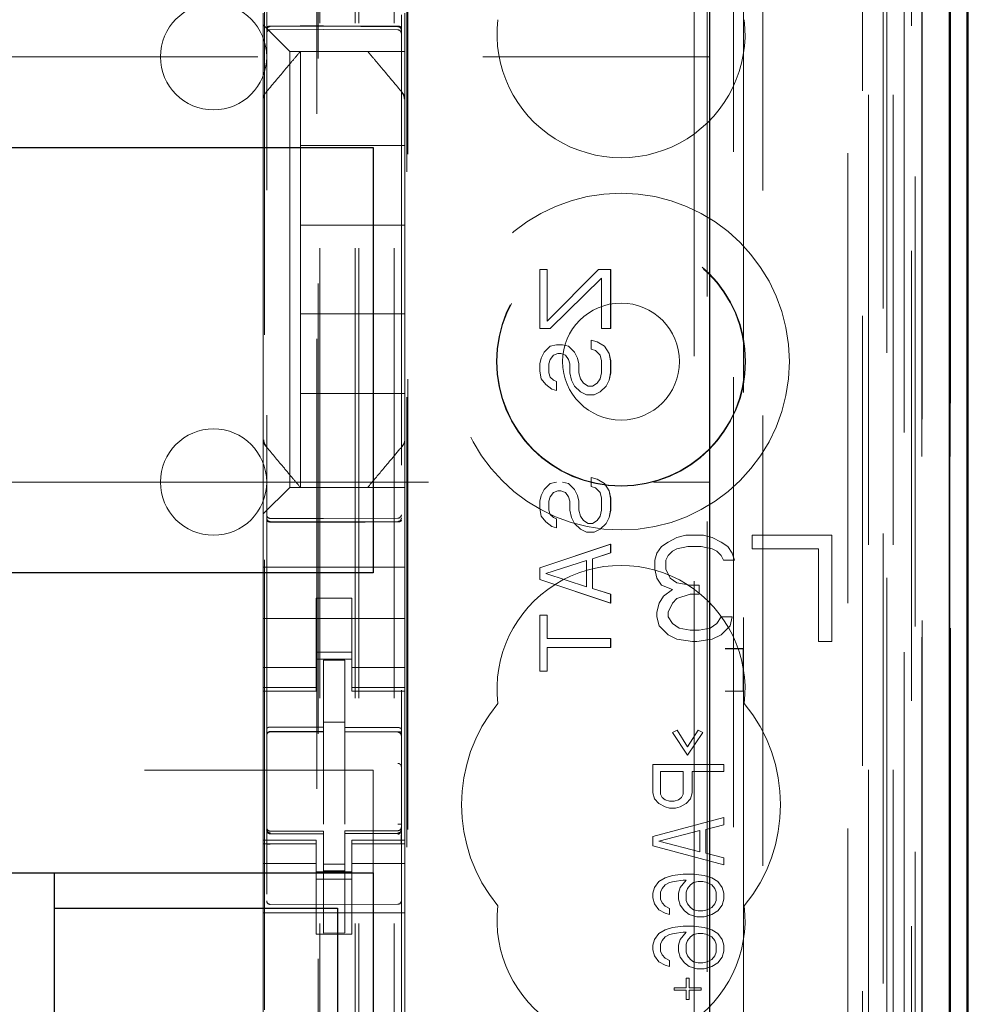
# Model space of a CAD drawing. Units: millimetres. Extents: x 11 to 205, y 5 to 292.
# Drawn here: x 76 to 79, y 145 to 147 of the extents above; entities that cross this region are included whole.
import ezdxf

# ---------------------------------------------------------------- set-up
doc = ezdxf.new("R2010")
doc.units = ezdxf.units.MM
doc.linetypes.add('HIDDEN', pattern=[1.905, 1.27, -0.635])

msp = doc.modelspace()

# ---------------------------------------------------------------- linework, layer by layer
at = {"color": 7, "linetype": 'HIDDEN', "lineweight": 18}
for p, q in [((76.9263, 126.4431), (76.9263, 216.4431)), ((77.0263, 126.4431), (77.0263, 216.4431)), ((78.4063, 216.4431), (78.4063, 126.4431)), ((76.8163, 126.4431), (76.8163, 205.7281)), ((78.3063, 187.0361), (78.3063, 126.4431)), ((76.9163, 126.4431), (76.9163, 161.5931)), ((78.5944, 156.156), (78.5944, 126.4356)), ((78.3479, 156.0972), (78.3479, 131.1431)), ((78.0663, 155.8156), (78.0663, 131.1431)), ((76.6663, 153.912), (76.6663, 130.9115)), ((77.0463, 130.9112), (77.0463, 153.9123)), ((78.4163, 153.4527), (78.4163, 126.4431)), ((78.4863, 126.4356), (78.4863, 153.4527)), ((78.5147, 130.9356), (78.5147, 153.4156)), ((78.5947, 130.9356), (78.5947, 153.4156)), ((78.3647, 126.8759), (78.3647, 153.414)), ((78.4347, 126.8759), (78.4347, 153.414)), ((78.5148, 130.9606), (78.5148, 153.3906)), ((76.8113, 132.0581), (76.8113, 153.3481)), ((78.0122, 153.3407), (78.0122, 145.6331)), ((78.4651, 131.0026), (78.4651, 153.3488)), ((78.4652, 131.0187), (78.4652, 153.3326)), ((78.5163, 153.3326), (78.5163, 131.0187)), ((78.5155, 131.0606), (78.5155, 153.2906)), ((78.5157, 153.2656), (78.5157, 131.0856)), ((78.5957, 131.0856), (78.5957, 153.2656)), ((78.4963, 132.3603), (78.4963, 153.046)), ((77.8722, 133.1231), (77.8722, 152.2831)), ((77.0622, 133.6431), (77.0622, 151.7631)), ((77.0644, 133.6931), (77.0644, 151.7131)), ((77.9093, 151.7066), (77.9093, 133.6997)), ((77.984, 133.6994), (77.984, 151.7069)), ((76.66, 135.0888), (76.66, 150.3174)), ((76.8077, 150.3174), (76.8077, 135.0888)), ((76.6563, 147.3931), (76.6563, 147.4263)), ((77.0563, 147.4263), (77.0563, 147.3697)), ((76.6798, 147.3697), (76.6563, 147.3931)), ((76.6563, 147.1822), (76.6563, 147.3931)), ((76.6763, 147.3881), (76.8263, 147.3889)), ((76.8263, 147.3889), (77.0364, 147.3878)), ((76.6763, 147.3792), (76.8263, 147.3799)), ((76.6798, 147.3697), (76.7079, 147.3416)), ((76.8263, 147.3799), (77.0364, 147.3788)), ((77.0563, 147.3697), (77.0563, 147.3416)), ((76.7313, 147.3181), (76.7079, 147.3416)), ((77.0563, 147.3416), (77.0563, 147.3181)), ((76.7313, 147.3181), (77.0563, 147.3181)), ((76.7313, 146.0881), (76.7313, 147.3181)), ((76.7613, 147.3181), (76.7613, 147.3181)), ((76.7613, 147.3181), (76.7613, 147.0531)), ((76.804, 147.3181), (76.9087, 147.3181)), ((76.9513, 147.3181), (76.9513, 147.3181)), ((77.0563, 147.1822), (77.0563, 147.3181)), ((54.4163, 147.3031), (77.9163, 147.3031)), ((77.0493, 147.2015), (77.0493, 147.2015)), ((76.6563, 147.0875), (76.6563, 147.1822)), ((77.0563, 147.1822), (77.0563, 147.0875)), ((76.6563, 146.3187), (76.6563, 147.0875)), ((77.0563, 147.0875), (77.0563, 146.3187)), ((77.0563, 147.0875), (77.0563, 147.0875)), ((76.7613, 146.8281), (76.7613, 147.0531)), ((77.0563, 147.0531), (76.7613, 147.0531)), ((77.0563, 146.8281), (76.7613, 146.8281)), ((76.7613, 146.8281), (76.7613, 146.5781)), ((77.4369, 146.5365), (77.4369, 146.7031)), ((77.437, 146.7031), (77.4369, 146.7031)), ((77.437, 146.5365), (77.437, 146.7031)), ((77.437, 146.7031), (77.4582, 146.7031)), ((77.4582, 146.5573), (77.6029, 146.7031)), ((77.4582, 146.5573), (77.6029, 146.7031)), ((77.4582, 146.7031), (77.4582, 146.5573)), ((77.4582, 146.7031), (77.4582, 146.5573)), ((77.6029, 146.7031), (77.6029, 146.7031)), ((77.6029, 146.7031), (77.637, 146.7031)), ((77.6369, 146.7031), (77.6369, 146.5365)), ((77.637, 146.7031), (77.637, 146.5365)), ((77.6114, 146.6781), (77.4667, 146.5365)), ((77.6114, 146.6781), (77.4667, 146.5365)), ((77.6114, 146.5365), (77.6114, 146.6781)), ((77.6114, 146.6781), (77.6114, 146.6781)), ((77.6114, 146.5365), (77.6114, 146.6781)), ((76.7613, 146.3531), (76.7613, 146.5781)), ((77.0563, 146.5781), (76.7613, 146.5781)), ((77.4582, 146.5573), (77.4582, 146.5573)), ((77.437, 146.5365), (77.4369, 146.5365)), ((77.4667, 146.5365), (77.437, 146.5365)), ((77.637, 146.5365), (77.6114, 146.5365)), ((77.6114, 146.5365), (77.6114, 146.5365)), ((77.5816, 146.5031), (77.5987, 146.499)), ((77.5816, 146.4781), (77.5816, 146.5031)), ((77.5816, 146.5031), (77.5816, 146.5031)), ((77.5816, 146.4781), (77.5816, 146.5031)), ((77.5816, 146.5031), (77.5986, 146.499)), ((77.5987, 146.499), (77.5986, 146.499)), ((77.5986, 146.499), (77.6199, 146.4865)), ((77.5987, 146.499), (77.6199, 146.4865)), ((77.4497, 146.4698), (77.4667, 146.4865)), ((77.4497, 146.4698), (77.4667, 146.4865)), ((77.4667, 146.4865), (77.4837, 146.4906)), ((77.4667, 146.4865), (77.4838, 146.4906)), ((77.4667, 146.4865), (77.4667, 146.4865)), ((77.4838, 146.4906), (77.4837, 146.4906)), ((77.4838, 146.4906), (77.5008, 146.4906)), ((77.5007, 146.4906), (77.5178, 146.4865)), ((77.5008, 146.4906), (77.5178, 146.4865)), ((77.5178, 146.4865), (77.5178, 146.4865)), ((77.5178, 146.4865), (77.5348, 146.4698)), ((77.5178, 146.4865), (77.5348, 146.4698)), ((77.5816, 146.4781), (77.5816, 146.4781)), ((77.5944, 146.474), (77.5816, 146.4781)), ((77.5944, 146.474), (77.5816, 146.4781)), ((77.5944, 146.474), (77.5944, 146.474)), ((77.6071, 146.4615), (77.5944, 146.474)), ((77.6072, 146.4615), (77.5944, 146.474)), ((77.6199, 146.4865), (77.6199, 146.4865)), ((77.6199, 146.4865), (77.6327, 146.4656)), ((77.6199, 146.4865), (77.6327, 146.4656)), ((77.4369, 146.4365), (77.4412, 146.4531)), ((77.437, 146.4365), (77.4412, 146.4531)), ((77.4412, 146.4531), (77.4497, 146.4698)), ((77.4412, 146.4531), (77.4497, 146.4698)), ((77.4412, 146.4531), (77.4412, 146.4531)), ((77.4497, 146.4698), (77.4497, 146.4698)), ((77.4667, 146.449), (77.4624, 146.4365)), ((77.4667, 146.449), (77.4625, 146.4365)), ((77.4753, 146.4615), (77.4667, 146.449)), ((77.4752, 146.4615), (77.4667, 146.449)), ((77.4667, 146.449), (77.4667, 146.449)), ((77.488, 146.4656), (77.4752, 146.4615)), ((77.4753, 146.4615), (77.4752, 146.4615)), ((77.488, 146.4656), (77.4753, 146.4615)), ((77.488, 146.4656), (77.488, 146.4656)), ((77.4965, 146.4656), (77.488, 146.4656)), ((77.5093, 146.4615), (77.4965, 146.4656)), ((77.5093, 146.4615), (77.4965, 146.4656)), ((77.5093, 146.4615), (77.5093, 146.4615)), ((77.5178, 146.449), (77.5093, 146.4615)), ((77.5178, 146.449), (77.5093, 146.4615)), ((77.5178, 146.449), (77.5178, 146.449)), ((77.522, 146.4365), (77.5178, 146.449)), ((77.5221, 146.4365), (77.5178, 146.449)), ((77.5348, 146.4698), (77.5348, 146.4698)), ((77.5348, 146.4698), (77.5433, 146.4531)), ((77.5348, 146.4698), (77.5433, 146.4531)), ((77.5433, 146.4531), (77.5433, 146.4531)), ((77.5433, 146.4531), (77.5476, 146.4365)), ((77.5433, 146.4531), (77.5475, 146.4365)), ((77.6072, 146.4615), (77.6071, 146.4615)), ((77.6114, 146.4448), (77.6071, 146.4615)), ((77.6114, 146.4448), (77.6072, 146.4615)), ((77.6114, 146.4448), (77.6114, 146.4448)), ((77.6114, 146.4115), (77.6114, 146.4448)), ((77.6114, 146.4115), (77.6114, 146.4448)), ((77.6327, 146.4656), (77.6327, 146.4656)), ((77.6327, 146.4656), (77.637, 146.4448)), ((77.6327, 146.4656), (77.6369, 146.4448)), ((77.637, 146.4448), (77.6369, 146.4448)), ((77.6369, 146.4448), (77.6369, 146.4115)), ((77.637, 146.4448), (77.637, 146.4115)), ((77.437, 146.4365), (77.4369, 146.4365)), ((77.4369, 146.4156), (77.4369, 146.4365)), ((77.4412, 146.3948), (77.4369, 146.4156)), ((77.437, 146.4156), (77.4369, 146.4156)), ((77.437, 146.4156), (77.437, 146.4365)), ((77.4412, 146.3948), (77.437, 146.4156)), ((77.4625, 146.4365), (77.4624, 146.4365)), ((77.4624, 146.4365), (77.4624, 146.4115)), ((77.4625, 146.4365), (77.4625, 146.4115)), ((77.5221, 146.4365), (77.522, 146.4365)), ((77.522, 146.4115), (77.522, 146.4365)), ((77.5221, 146.4115), (77.5221, 146.4365)), ((77.5476, 146.4365), (77.5475, 146.4365)), ((77.5475, 146.4365), (77.5475, 146.4115)), ((77.5476, 146.4365), (77.5476, 146.4115)), ((77.4412, 146.3948), (77.4412, 146.3948)), ((77.4539, 146.3781), (77.4412, 146.3948)), ((77.454, 146.3781), (77.4412, 146.3948)), ((77.4625, 146.4115), (77.4624, 146.4115)), ((77.4624, 146.4115), (77.4667, 146.399)), ((77.4625, 146.4115), (77.4667, 146.399)), ((77.4667, 146.399), (77.4667, 146.399)), ((77.4667, 146.399), (77.4753, 146.3906)), ((77.4667, 146.399), (77.4752, 146.3906)), ((77.4753, 146.3906), (77.4752, 146.3906)), ((77.4752, 146.3906), (77.4837, 146.3865)), ((77.4753, 146.3906), (77.4838, 146.3865)), ((77.5221, 146.4115), (77.522, 146.4115)), ((77.5263, 146.3906), (77.522, 146.4115)), ((77.5263, 146.3906), (77.5221, 146.4115)), ((77.5263, 146.3906), (77.5263, 146.3906)), ((77.5348, 146.374), (77.5263, 146.3906)), ((77.5348, 146.374), (77.5263, 146.3906)), ((77.5476, 146.4115), (77.5475, 146.4115)), ((77.5475, 146.4115), (77.5518, 146.3948)), ((77.5476, 146.4115), (77.5518, 146.3948)), ((77.5518, 146.3948), (77.5518, 146.3948)), ((77.5518, 146.3948), (77.5604, 146.3823)), ((77.5518, 146.3948), (77.5603, 146.3823)), ((77.5986, 146.3823), (77.6071, 146.3948)), ((77.5987, 146.3823), (77.6072, 146.3948)), ((77.6071, 146.3948), (77.6114, 146.4115)), ((77.6072, 146.3948), (77.6071, 146.3948)), ((77.6072, 146.3948), (77.6114, 146.4115)), ((77.6114, 146.4115), (77.6114, 146.4115)), ((77.6327, 146.3906), (77.6241, 146.374)), ((77.6327, 146.3906), (77.6242, 146.374)), ((77.637, 146.4115), (77.6327, 146.3906)), ((77.6369, 146.4115), (77.6327, 146.3906)), ((77.6327, 146.3906), (77.6327, 146.3906)), ((77.637, 146.4115), (77.6369, 146.4115)), ((77.454, 146.3781), (77.4539, 146.3781)), ((77.471, 146.3656), (77.4539, 146.3781)), ((77.471, 146.3656), (77.454, 146.3781)), ((77.471, 146.3656), (77.471, 146.3656)), ((77.4837, 146.3615), (77.471, 146.3656)), ((77.4838, 146.3615), (77.471, 146.3656)), ((77.4838, 146.3865), (77.4837, 146.3865)), ((77.4837, 146.3865), (77.4837, 146.3615)), ((77.4838, 146.3615), (77.4837, 146.3615)), ((77.4838, 146.3865), (77.4838, 146.3615)), ((77.5348, 146.374), (77.5348, 146.374)), ((77.5518, 146.3573), (77.5348, 146.374)), ((77.5518, 146.3573), (77.5348, 146.374)), ((77.5604, 146.3823), (77.5603, 146.3823)), ((77.5603, 146.3823), (77.5731, 146.374)), ((77.5604, 146.3823), (77.5731, 146.374)), ((77.5731, 146.374), (77.5731, 146.374)), ((77.5731, 146.374), (77.5859, 146.374)), ((77.5858, 146.374), (77.5986, 146.3823)), ((77.5859, 146.374), (77.5987, 146.3823)), ((77.5987, 146.3823), (77.5986, 146.3823)), ((77.6241, 146.374), (77.6071, 146.3573)), ((77.6242, 146.374), (77.6072, 146.3573)), ((77.6242, 146.374), (77.6241, 146.374)), ((76.7613, 146.3531), (76.7613, 146.0881)), ((77.0563, 146.3531), (76.7613, 146.3531)), ((77.5518, 146.3573), (77.5518, 146.3573)), ((77.5688, 146.349), (77.5518, 146.3573)), ((77.5689, 146.349), (77.5518, 146.3573)), ((77.5689, 146.349), (77.5688, 146.349)), ((77.5901, 146.349), (77.5689, 146.349)), ((77.6072, 146.3573), (77.5901, 146.349)), ((77.6071, 146.3573), (77.5901, 146.349)), ((77.6072, 146.3573), (77.6071, 146.3573)), ((76.6563, 146.2241), (76.6563, 146.3187)), ((76.6563, 146.3187), (76.6563, 146.3187)), ((77.0563, 146.3187), (77.0563, 146.2241)), ((76.6563, 146.0131), (76.6563, 146.2241)), ((77.0563, 146.2241), (77.0563, 146.2241)), ((77.0563, 146.0881), (77.0563, 146.2241)), ((76.6634, 146.2048), (76.6634, 146.2048)), ((77.5816, 146.1156), (77.5987, 146.1115)), ((77.5816, 146.0906), (77.5816, 146.1156)), ((77.5816, 146.1156), (77.5816, 146.1156)), ((77.5816, 146.0906), (77.5816, 146.1156)), ((77.5816, 146.1156), (77.5986, 146.1115)), ((77.5987, 146.1115), (77.5986, 146.1115)), ((77.5986, 146.1115), (77.6199, 146.099)), ((77.5987, 146.1115), (77.6199, 146.099)), ((62.518, 146.1031), (77.9163, 146.1031)), ((76.7079, 146.0647), (76.7313, 146.0881)), ((77.0563, 146.0881), (76.7313, 146.0881)), ((76.7613, 146.0881), (76.7613, 146.0881)), ((76.9513, 146.0881), (76.9513, 146.0881)), ((77.0563, 146.0881), (77.0563, 146.0647)), ((77.4412, 146.0656), (77.4497, 146.0823)), ((77.4412, 146.0656), (77.4497, 146.0823)), ((77.4497, 146.0823), (77.4667, 146.099)), ((77.4497, 146.0823), (77.4667, 146.099)), ((77.4497, 146.0823), (77.4497, 146.0823)), ((77.4667, 146.099), (77.4837, 146.1031)), ((77.4667, 146.099), (77.4838, 146.1031)), ((77.4667, 146.099), (77.4667, 146.099)), ((77.5007, 146.1031), (77.5178, 146.099)), ((77.5008, 146.1031), (77.5178, 146.099)), ((77.5178, 146.099), (77.5178, 146.099)), ((77.5178, 146.099), (77.5348, 146.0823)), ((77.5178, 146.099), (77.5348, 146.0823)), ((77.5348, 146.0823), (77.5348, 146.0823)), ((77.5348, 146.0823), (77.5433, 146.0656)), ((77.5348, 146.0823), (77.5433, 146.0656)), ((77.5944, 146.0865), (77.5816, 146.0906)), ((77.5816, 146.0906), (77.5816, 146.0906)), ((77.5944, 146.0865), (77.5816, 146.0906)), ((77.5944, 146.0865), (77.5944, 146.0865)), ((77.6071, 146.074), (77.5944, 146.0865)), ((77.6072, 146.074), (77.5944, 146.0865)), ((77.6199, 146.099), (77.6199, 146.099)), ((77.6199, 146.099), (77.6327, 146.0781)), ((77.6199, 146.099), (77.6327, 146.0781)), ((76.7079, 146.0647), (76.6798, 146.0366)), ((77.0563, 146.0647), (77.0563, 146.0366)), ((77.4369, 146.049), (77.4412, 146.0656)), ((77.437, 146.049), (77.4412, 146.0656)), ((77.4412, 146.0656), (77.4412, 146.0656)), ((77.4667, 146.0615), (77.4624, 146.049)), ((77.4667, 146.0615), (77.4625, 146.049)), ((77.4753, 146.074), (77.4667, 146.0615)), ((77.4752, 146.074), (77.4667, 146.0615)), ((77.4667, 146.0615), (77.4667, 146.0615)), ((77.488, 146.0781), (77.4752, 146.074)), ((77.4753, 146.074), (77.4752, 146.074)), ((77.488, 146.0781), (77.4753, 146.074)), ((77.488, 146.0781), (77.488, 146.0781)), ((77.4965, 146.0781), (77.488, 146.0781)), ((77.5093, 146.074), (77.4965, 146.0781)), ((77.5093, 146.074), (77.4965, 146.0781)), ((77.5093, 146.074), (77.5093, 146.074)), ((77.5178, 146.0615), (77.5093, 146.074)), ((77.5178, 146.0615), (77.5093, 146.074)), ((77.5178, 146.0615), (77.5178, 146.0615)), ((77.522, 146.049), (77.5178, 146.0615)), ((77.5221, 146.049), (77.5178, 146.0615)), ((77.5433, 146.0656), (77.5433, 146.0656)), ((77.5433, 146.0656), (77.5476, 146.049)), ((77.5433, 146.0656), (77.5475, 146.049)), ((77.6072, 146.074), (77.6071, 146.074)), ((77.6114, 146.0573), (77.6071, 146.074)), ((77.6114, 146.0573), (77.6072, 146.074)), ((77.6114, 146.0573), (77.6114, 146.0573)), ((77.6114, 146.024), (77.6114, 146.0573)), ((77.6114, 146.024), (77.6114, 146.0573)), ((77.6327, 146.0781), (77.6327, 146.0781)), ((77.6327, 146.0781), (77.637, 146.0573)), ((77.6327, 146.0781), (77.6369, 146.0573)), ((77.637, 146.0573), (77.6369, 146.0573)), ((77.6369, 146.0573), (77.6369, 146.024)), ((77.637, 146.0573), (77.637, 146.024)), ((76.6563, 146.0131), (76.6798, 146.0366)), ((77.0563, 146.0366), (77.0563, 145.98)), ((77.4369, 146.0281), (77.4369, 146.049)), ((77.437, 146.049), (77.4369, 146.049)), ((77.4412, 146.0073), (77.4369, 146.0281)), ((77.437, 146.0281), (77.4369, 146.0281)), ((77.437, 146.0281), (77.437, 146.049)), ((77.4412, 146.0073), (77.437, 146.0281)), ((77.4625, 146.049), (77.4624, 146.049)), ((77.4624, 146.049), (77.4624, 146.024)), ((77.4625, 146.049), (77.4625, 146.024)), ((77.5221, 146.049), (77.522, 146.049)), ((77.522, 146.024), (77.522, 146.049)), ((77.5221, 146.024), (77.5221, 146.049)), ((77.5476, 146.049), (77.5475, 146.049)), ((77.5475, 146.049), (77.5475, 146.024)), ((77.5476, 146.049), (77.5476, 146.024)), ((76.6563, 145.98), (76.6563, 146.0131)), ((76.8263, 145.9999), (76.6763, 146.0007)), ((77.0364, 146.001), (76.8263, 145.9999)), ((77.4412, 146.0073), (77.4412, 146.0073)), ((77.4539, 145.9906), (77.4412, 146.0073)), ((77.454, 145.9906), (77.4412, 146.0073)), ((77.4625, 146.024), (77.4624, 146.024)), ((77.4624, 146.024), (77.4667, 146.0115)), ((77.4625, 146.024), (77.4667, 146.0115)), ((77.4667, 146.0115), (77.4667, 146.0115)), ((77.4667, 146.0115), (77.4753, 146.0031)), ((77.4667, 146.0115), (77.4752, 146.0031)), ((77.4753, 146.0031), (77.4752, 146.0031)), ((77.4752, 146.0031), (77.4837, 145.999)), ((77.4753, 146.0031), (77.4838, 145.999)), ((77.4838, 145.999), (77.4837, 145.999)), ((77.4837, 145.999), (77.4837, 145.974)), ((77.4838, 145.999), (77.4838, 145.974)), ((77.5263, 146.0031), (77.522, 146.024)), ((77.5221, 146.024), (77.522, 146.024)), ((77.5263, 146.0031), (77.5221, 146.024)), ((77.5263, 146.0031), (77.5263, 146.0031)), ((77.5348, 145.9865), (77.5263, 146.0031)), ((77.5348, 145.9865), (77.5263, 146.0031)), ((77.5476, 146.024), (77.5475, 146.024)), ((77.5475, 146.024), (77.5518, 146.0073)), ((77.5476, 146.024), (77.5518, 146.0073)), ((77.5518, 146.0073), (77.5518, 146.0073)), ((77.5518, 146.0073), (77.5604, 145.9948)), ((77.5518, 146.0073), (77.5603, 145.9948)), ((77.5986, 145.9948), (77.6071, 146.0073)), ((77.5987, 145.9948), (77.6072, 146.0073)), ((77.6071, 146.0073), (77.6114, 146.024)), ((77.6072, 146.0073), (77.6071, 146.0073)), ((77.6072, 146.0073), (77.6114, 146.024)), ((77.6114, 146.024), (77.6114, 146.024)), ((77.6327, 146.0031), (77.6241, 145.9865)), ((77.6327, 146.0031), (77.6242, 145.9865)), ((77.637, 146.024), (77.6327, 146.0031)), ((77.6369, 146.024), (77.6327, 146.0031)), ((77.6327, 146.0031), (77.6327, 146.0031)), ((77.637, 146.024), (77.6369, 146.024)), ((76.6563, 145.8631), (76.6563, 145.98)), ((76.6763, 145.9918), (76.8263, 145.991)), ((76.8263, 145.991), (77.0364, 145.9921)), ((77.0563, 145.8631), (77.0563, 145.98)), ((77.454, 145.9906), (77.4539, 145.9906)), ((77.471, 145.9781), (77.4539, 145.9906)), ((77.471, 145.9781), (77.454, 145.9906)), ((77.471, 145.9781), (77.471, 145.9781)), ((77.4837, 145.974), (77.471, 145.9781)), ((77.4838, 145.974), (77.471, 145.9781)), ((77.4838, 145.974), (77.4837, 145.974)), ((77.5348, 145.9865), (77.5348, 145.9865)), ((77.5518, 145.9698), (77.5348, 145.9865)), ((77.5518, 145.9698), (77.5348, 145.9865)), ((77.5604, 145.9948), (77.5603, 145.9948)), ((77.5603, 145.9948), (77.5731, 145.9865)), ((77.5604, 145.9948), (77.5731, 145.9865)), ((77.5731, 145.9865), (77.5731, 145.9865)), ((77.5731, 145.9865), (77.5859, 145.9865)), ((77.5858, 145.9865), (77.5986, 145.9948)), ((77.5859, 145.9865), (77.5987, 145.9948)), ((77.5987, 145.9948), (77.5986, 145.9948)), ((77.6241, 145.9865), (77.6071, 145.9698)), ((77.6242, 145.9865), (77.6072, 145.9698)), ((77.6242, 145.9865), (77.6241, 145.9865)), ((77.5518, 145.9698), (77.5518, 145.9698)), ((77.5688, 145.9615), (77.5518, 145.9698)), ((77.5689, 145.9615), (77.5518, 145.9698)), ((77.5689, 145.9615), (77.5688, 145.9615)), ((77.5901, 145.9615), (77.5689, 145.9615)), ((77.6072, 145.9698), (77.5901, 145.9615)), ((77.6071, 145.9698), (77.5901, 145.9615)), ((77.6072, 145.9698), (77.6071, 145.9698)), ((77.8238, 145.9468), (77.7988, 145.934)), ((77.8488, 145.9531), (77.8238, 145.9468)), ((77.8988, 145.9531), (77.8488, 145.9531)), ((77.9238, 145.9468), (77.8988, 145.9531)), ((77.9488, 145.934), (77.9238, 145.9468)), ((78.0363, 145.9531), (78.0363, 145.9148)), ((78.2613, 145.9531), (78.0363, 145.9531)), ((78.2613, 145.6531), (78.2613, 145.9531)), ((77.4369, 145.8615), (77.6369, 145.9281)), ((77.437, 145.8615), (77.637, 145.9281)), ((77.637, 145.9281), (77.6369, 145.9281)), ((77.6369, 145.9281), (77.6369, 145.9031)), ((77.637, 145.9281), (77.637, 145.9031)), ((77.7801, 145.9212), (77.7676, 145.9021)), ((77.7988, 145.934), (77.7801, 145.9212)), ((77.8238, 145.9148), (77.8551, 145.9212)), ((77.8551, 145.9212), (77.8926, 145.9212)), ((77.8926, 145.9212), (77.9238, 145.9148)), ((77.9676, 145.9212), (77.9488, 145.934)), ((77.9801, 145.9021), (77.9676, 145.9212)), ((77.6369, 145.9031), (77.5858, 145.8865)), ((77.637, 145.9031), (77.5859, 145.8865)), ((77.637, 145.9031), (77.6369, 145.9031)), ((77.7676, 145.9021), (77.7613, 145.8829)), ((77.7926, 145.8829), (77.7988, 145.8957)), ((77.7988, 145.8957), (77.8113, 145.9085)), ((77.8113, 145.9085), (77.8238, 145.9148)), ((77.9238, 145.9148), (77.9363, 145.9085)), ((77.9363, 145.9085), (77.9488, 145.8957)), ((77.9488, 145.8957), (77.9551, 145.8829)), ((77.9863, 145.8829), (77.9801, 145.9021)), ((78.0363, 145.9148), (78.2238, 145.9148)), ((78.2238, 145.9148), (78.2238, 145.6531)), ((76.6563, 145.8631), (77.0563, 145.8631)), ((76.6563, 145.8066), (76.6563, 145.8631)), ((77.0563, 145.8066), (77.0563, 145.8631)), ((77.4369, 145.8281), (77.4369, 145.8615)), ((77.437, 145.8615), (77.4369, 145.8615)), ((77.437, 145.8281), (77.437, 145.8615)), ((77.5688, 145.8823), (77.4539, 145.8448)), ((77.5689, 145.8823), (77.454, 145.8448)), ((77.5688, 145.8073), (77.5688, 145.8823)), ((77.5689, 145.8823), (77.5688, 145.8823)), ((77.5689, 145.8073), (77.5689, 145.8823)), ((77.5859, 145.8865), (77.5858, 145.8865)), ((77.5858, 145.8865), (77.5858, 145.8031)), ((77.5859, 145.8865), (77.5859, 145.8031)), ((77.7613, 145.8829), (77.7613, 145.8574)), ((77.7926, 145.8574), (77.7926, 145.8829)), ((77.9551, 145.8829), (77.9863, 145.8829)), ((77.454, 145.8448), (77.4539, 145.8448)), ((77.4539, 145.8448), (77.5688, 145.8073)), ((77.454, 145.8448), (77.5689, 145.8073)), ((77.7613, 145.8574), (77.7676, 145.8319)), ((77.8051, 145.8319), (77.7926, 145.8574)), ((76.6563, 145.75), (76.6563, 145.8066)), ((77.0563, 145.8066), (77.0563, 145.75)), ((77.437, 145.8281), (77.4369, 145.8281)), ((77.6369, 145.7615), (77.4369, 145.8281)), ((77.637, 145.7615), (77.437, 145.8281)), ((77.5689, 145.8073), (77.5688, 145.8073)), ((77.7676, 145.8319), (77.7801, 145.8127)), ((77.7801, 145.8127), (77.8113, 145.7999)), ((77.8238, 145.8191), (77.8051, 145.8319)), ((77.8613, 145.8127), (77.8238, 145.8191)), ((77.8863, 145.8127), (77.8613, 145.8127)), ((77.8863, 145.7872), (77.8863, 145.8127)), ((77.5859, 145.8031), (77.5858, 145.8031)), ((77.5858, 145.8031), (77.6369, 145.7865)), ((77.5859, 145.8031), (77.637, 145.7865)), ((77.637, 145.7865), (77.6369, 145.7865)), ((77.6369, 145.7865), (77.6369, 145.7615)), ((77.637, 145.7865), (77.637, 145.7615)), ((77.7863, 145.7808), (77.7738, 145.7616)), ((77.8113, 145.7999), (77.7863, 145.7808)), ((77.8238, 145.7744), (77.8613, 145.7872)), ((77.8613, 145.7872), (77.8863, 145.7872)), ((76.6563, 145.75), (76.6563, 145.6486)), ((76.8063, 145.7756), (76.9063, 145.7756)), ((76.8063, 145.75), (76.8063, 145.7756)), ((76.8063, 145.6486), (76.8063, 145.75)), ((76.9063, 145.7756), (76.9063, 145.75)), ((76.9063, 145.6486), (76.9063, 145.75)), ((77.0563, 145.75), (77.0563, 145.6486)), ((77.637, 145.7615), (77.6369, 145.7615)), ((77.7738, 145.7616), (77.7676, 145.7361)), ((77.7988, 145.7361), (77.8113, 145.7616)), ((77.8113, 145.7616), (77.8238, 145.7744)), ((77.4369, 145.5698), (77.4369, 145.7281)), ((77.437, 145.7281), (77.4369, 145.7281)), ((77.437, 145.7281), (77.4582, 145.7281)), ((77.437, 145.5698), (77.437, 145.7281)), ((77.4582, 145.7281), (77.4582, 145.6615)), ((77.4582, 145.7281), (77.4582, 145.6615)), ((77.7676, 145.7361), (77.7676, 145.7234)), ((77.7676, 145.7234), (77.7738, 145.6978)), ((77.7988, 145.7234), (77.7988, 145.7361)), ((77.8113, 145.7042), (77.7988, 145.7234)), ((77.9488, 145.7234), (77.9363, 145.7042)), ((77.9801, 145.7234), (77.9488, 145.7234)), ((77.9738, 145.6978), (77.9801, 145.7234)), ((76.6563, 145.7181), (77.0563, 145.7181)), ((77.7738, 145.6978), (77.7988, 145.6723)), ((77.8301, 145.6914), (77.8113, 145.7042)), ((77.9363, 145.7042), (77.9176, 145.6914)), ((77.9488, 145.6723), (77.9738, 145.6978)), ((77.7988, 145.6723), (77.8238, 145.6595)), ((77.8613, 145.6851), (77.8301, 145.6914)), ((77.8863, 145.6851), (77.8613, 145.6851)), ((77.9176, 145.6914), (77.8863, 145.6851)), ((77.9238, 145.6595), (77.9488, 145.6723)), ((76.6563, 145.5491), (76.6563, 145.6486)), ((76.8063, 145.6486), (76.8063, 145.5491)), ((76.9063, 145.5491), (76.9063, 145.6486)), ((77.0563, 145.6486), (77.0563, 145.5491)), ((77.4582, 145.6615), (77.637, 145.6615)), ((77.4582, 145.6615), (77.4582, 145.6615)), ((77.6369, 145.6615), (77.6369, 145.6365)), ((77.637, 145.6615), (77.637, 145.6365)), ((77.8238, 145.6595), (77.8676, 145.6531)), ((77.8676, 145.6531), (77.8801, 145.6531)), ((77.8801, 145.6531), (77.9238, 145.6595)), ((78.2238, 145.6531), (78.2613, 145.6531)), ((76.9063, 145.6231), (76.8063, 145.6231)), ((77.637, 145.6365), (77.4582, 145.6365)), ((77.4582, 145.6365), (77.4582, 145.6365)), ((77.4582, 145.6365), (77.4582, 145.5698)), ((77.4582, 145.6365), (77.4582, 145.5698)), ((78.0112, 145.6331), (77.9604, 145.6331)), ((78.0112, 145.6331), (78.0116, 145.6333)), ((78.0112, 145.6331), (78.0112, 145.5131)), ((78.0122, 145.6331), (78.0122, 145.5128)), ((76.8063, 145.6031), (76.9063, 145.6031)), ((76.8863, 145.6006), (76.8263, 145.6009)), ((76.8263, 145.4113), (76.8263, 145.6009)), ((76.8863, 145.4111), (76.8863, 145.6006)), ((76.8063, 145.5796), (76.6563, 145.5796)), ((76.9063, 145.5796), (77.0563, 145.5796)), ((77.437, 145.5698), (77.4369, 145.5698)), ((77.4582, 145.5698), (77.437, 145.5698)), ((76.6563, 145.5239), (76.6563, 145.5491)), ((76.8063, 145.5239), (76.8063, 145.5491)), ((76.9063, 145.5239), (76.9063, 145.5491)), ((77.0563, 145.5239), (77.0563, 145.5491)), ((76.8063, 145.5239), (76.6563, 145.5239)), ((76.6563, 145.5131), (76.6563, 145.5239)), ((76.6563, 145.0931), (76.6563, 145.5131)), ((76.6563, 145.5131), (76.8063, 145.5131)), ((76.8063, 145.5239), (76.8063, 145.5131)), ((76.9063, 145.5239), (77.0563, 145.5239)), ((76.9063, 145.5131), (76.9063, 145.5239)), ((76.9063, 145.5131), (77.0563, 145.5131)), ((77.0563, 145.5239), (77.0563, 145.5131)), ((77.0563, 145.0931), (77.0563, 145.5131)), ((77.9604, 145.5131), (78.0112, 145.5131)), ((78.0112, 145.5131), (78.0116, 145.513)), ((78.0122, 145.5128), (78.0122, 140.6231)), ((76.8863, 145.4256), (76.8263, 145.4259)), ((76.6763, 145.3998), (76.6763, 145.399)), ((76.6763, 145.399), (76.8263, 145.3992)), ((76.6763, 145.3984), (76.8263, 145.3984)), ((76.8263, 145.4113), (76.8263, 145.3984)), ((76.8263, 145.3106), (76.8263, 145.3984)), ((76.8863, 145.4111), (76.8863, 145.3981)), ((77.0188, 145.3986), (76.8863, 145.3993)), ((76.8863, 145.3103), (76.8863, 145.3981)), ((76.8863, 145.3981), (77.0364, 145.3973)), ((77.0446, 145.3984), (77.0188, 145.3986)), ((77.0364, 145.3977), (77.0364, 145.3981)), ((77.0463, 145.3), (77.0463, 145.3879)), ((77.8116, 145.3965), (77.8244, 145.4031)), ((77.8542, 145.3331), (77.8116, 145.3965)), ((77.8244, 145.4031), (77.8542, 145.3565)), ((77.8542, 145.3565), (77.884, 145.4031)), ((77.8967, 145.3965), (77.8542, 145.3331)), ((77.884, 145.4031), (77.8967, 145.3965)), ((76.8263, 145.1383), (76.8263, 145.3106)), ((76.8863, 145.3106), (76.8863, 145.1383)), ((77.7563, 145.3065), (77.9563, 145.3065)), ((77.7563, 145.2265), (77.7563, 145.3065)), ((77.9563, 145.3065), (77.9563, 145.2865)), ((55.3663, 145.2906), (76.9663, 145.2906)), ((76.9663, 145.0006), (76.9663, 145.2906)), ((77.7776, 145.2865), (77.7776, 145.2231)), ((77.8414, 145.2865), (77.7776, 145.2865)), ((77.8414, 145.2231), (77.8414, 145.2865)), ((77.9563, 145.2865), (77.867, 145.2865)), ((77.867, 145.2865), (77.867, 145.2265)), ((77.7606, 145.2098), (77.7563, 145.2265)), ((77.7776, 145.2231), (77.7819, 145.2131)), ((77.8372, 145.2131), (77.8414, 145.2231)), ((77.867, 145.2265), (77.8627, 145.2098)), ((76.8863, 145.2107), (76.8863, 145.1383)), ((77.7733, 145.1965), (77.7606, 145.2098)), ((77.7904, 145.1865), (77.7733, 145.1965)), ((77.7819, 145.2131), (77.7904, 145.2065)), ((77.7904, 145.2065), (77.8031, 145.2031)), ((77.8031, 145.2031), (77.8159, 145.2031)), ((77.8159, 145.2031), (77.8287, 145.2065)), ((77.8287, 145.2065), (77.8372, 145.2131)), ((77.8499, 145.1965), (77.8329, 145.1865)), ((77.8627, 145.2098), (77.8499, 145.1965)), ((77.8031, 145.1831), (77.7904, 145.1865)), ((77.8202, 145.1831), (77.8031, 145.1831)), ((77.8329, 145.1865), (77.8202, 145.1831)), ((77.7563, 145.1031), (77.9563, 145.1565)), ((77.9563, 145.1565), (77.9563, 145.1365)), ((76.666, 145.1224), (76.6668, 145.1185)), ((76.6663, 145.1217), (76.6663, 145.1232)), ((76.6663, 145.1217), (76.6663, 145.1217)), ((76.6762, 145.111), (76.6763, 145.1131)), ((76.8263, 145.1184), (76.6763, 145.1184)), ((76.8263, 145.1109), (76.6763, 145.1117)), ((76.6763, 145.1117), (76.6763, 145.1117)), ((76.6763, 145.1117), (76.8263, 145.1109)), ((76.8263, 145.1184), (76.8263, 145.1109)), ((76.8263, 144.8309), (76.8263, 145.1109)), ((76.8263, 145.1109), (76.8263, 145.1109)), ((77.0364, 145.1195), (76.8863, 145.1188)), ((76.8863, 145.1188), (76.8863, 145.1112)), ((77.0364, 145.112), (76.8863, 145.1113)), ((76.8863, 145.1113), (77.0364, 145.112)), ((76.8863, 144.8313), (76.8863, 145.1112)), ((77.0364, 145.112), (77.0364, 145.112)), ((77.0463, 145.1236), (77.0463, 145.122)), ((77.0463, 145.122), (77.0463, 145.122)), ((77.8882, 145.1198), (77.7733, 145.0898)), ((77.8882, 145.0598), (77.8882, 145.1198)), ((77.9563, 145.1365), (77.9053, 145.1231)), ((77.9053, 145.1231), (77.9053, 145.0565)), ((76.6563, 145.0824), (76.6563, 145.0931)), ((76.8063, 145.0931), (76.6563, 145.0931)), ((76.8063, 145.0824), (76.6563, 145.0824)), ((76.6563, 145.0571), (76.6563, 145.0824)), ((76.8063, 145.0931), (76.8063, 145.0824)), ((76.8063, 145.0571), (76.8063, 145.0824)), ((76.9063, 145.0824), (76.9063, 145.0931)), ((77.0563, 145.0931), (76.9063, 145.0931)), ((76.9063, 145.0824), (77.0563, 145.0824)), ((76.9063, 145.0571), (76.9063, 145.0824)), ((77.0563, 145.0931), (77.0563, 145.0824)), ((77.0563, 145.0571), (77.0563, 145.0824)), ((77.7563, 145.0765), (77.7563, 145.1031)), ((77.7733, 145.0898), (77.8882, 145.0598)), ((76.6563, 144.9576), (76.6563, 145.0571)), ((76.6663, 144.9409), (76.6663, 145.0817)), ((76.8063, 145.0571), (76.8063, 144.9576)), ((76.9063, 144.9576), (76.9063, 145.0571)), ((77.0463, 145.082), (77.0463, 144.9409)), ((77.0563, 145.0571), (77.0563, 144.9576)), ((77.9563, 145.0231), (77.7563, 145.0765)), ((77.9053, 145.0565), (77.9563, 145.0431)), ((76.8063, 145.0267), (76.6563, 145.0267)), ((76.9063, 145.0267), (77.0563, 145.0267)), ((77.0463, 145.0109), (77.0463, 145.047)), ((77.9563, 145.0431), (77.9563, 145.0231)), ((76.8063, 145.0031), (76.9063, 145.0031)), ((76.8863, 145.0256), (76.8263, 145.0252)), ((76.8863, 145.0062), (76.8263, 145.0059)), ((76.9063, 144.9831), (76.8063, 144.9831)), ((77.7606, 144.9598), (77.7733, 144.9765)), ((77.7733, 144.9765), (77.7904, 144.9865)), ((77.7904, 144.9865), (77.8116, 144.9931)), ((77.8031, 144.9731), (77.7904, 144.9665)), ((77.8159, 144.9765), (77.8031, 144.9731)), ((77.8116, 144.9931), (77.8414, 144.9965)), ((77.8414, 144.9798), (77.8159, 144.9765)), ((77.8329, 144.9598), (77.8499, 144.9798)), ((77.8414, 144.9965), (77.8712, 144.9965)), ((77.8499, 144.9798), (77.8414, 144.9798)), ((77.8712, 144.9731), (77.8627, 144.9665)), ((77.8712, 144.9965), (77.901, 144.9931)), ((77.884, 144.9765), (77.8712, 144.9731)), ((77.8967, 144.9765), (77.884, 144.9765)), ((77.9095, 144.9731), (77.8967, 144.9765)), ((77.901, 144.9931), (77.9223, 144.9865)), ((77.9223, 144.9665), (77.9095, 144.9731)), ((77.9223, 144.9865), (77.9393, 144.9765)), ((77.9393, 144.9765), (77.9521, 144.9598)), ((76.6563, 144.9576), (76.6563, 144.4486)), ((76.8063, 144.8281), (76.8063, 144.9576)), ((76.9063, 144.8281), (76.9063, 144.9576)), ((77.0563, 144.9576), (77.0563, 144.4486)), ((77.7563, 144.9431), (77.7606, 144.9598)), ((77.7819, 144.9565), (77.7776, 144.9465)), ((77.7776, 144.9465), (77.7776, 144.9265)), ((77.7904, 144.9665), (77.7819, 144.9565)), ((77.8287, 144.9431), (77.8329, 144.9598)), ((77.8542, 144.9565), (77.8499, 144.9465)), ((77.8499, 144.9465), (77.8499, 144.9231)), ((77.8627, 144.9665), (77.8542, 144.9565)), ((77.9308, 144.9565), (77.9223, 144.9665)), ((77.935, 144.9465), (77.9308, 144.9565)), ((77.935, 144.9231), (77.935, 144.9465)), ((77.9521, 144.9598), (77.9563, 144.9431)), ((77.7563, 144.9298), (77.7563, 144.9431)), ((77.7606, 144.9131), (77.7563, 144.9298)), ((77.7776, 144.9265), (77.7819, 144.9165)), ((77.7819, 144.9165), (77.7904, 144.9065)), ((77.8287, 144.9265), (77.8287, 144.9431)), ((77.8329, 144.9098), (77.8287, 144.9265)), ((77.8499, 144.9231), (77.8542, 144.9131)), ((77.9308, 144.9131), (77.935, 144.9231)), ((77.9563, 144.9265), (77.9521, 144.9098)), ((77.9563, 144.9431), (77.9563, 144.9265)), ((76.6563, 144.8881), (77.0563, 144.8881)), ((76.8263, 144.9109), (76.6763, 144.9117)), ((77.0364, 144.912), (76.8263, 144.9109)), ((77.7733, 144.8965), (77.7606, 144.9131)), ((77.7904, 144.8865), (77.7733, 144.8965)), ((77.7904, 144.9065), (77.8031, 144.8998)), ((77.8031, 144.8998), (77.8031, 144.8831)), ((77.8457, 144.8931), (77.8329, 144.9098)), ((77.8585, 144.8831), (77.8457, 144.8931)), ((77.8542, 144.9131), (77.8627, 144.9031)), ((77.8627, 144.9031), (77.8712, 144.8965)), ((77.8712, 144.8965), (77.884, 144.8931)), ((77.884, 144.8931), (77.8967, 144.8931)), ((77.8967, 144.8931), (77.9095, 144.8965)), ((77.9095, 144.8965), (77.9223, 144.9031)), ((77.9223, 144.9031), (77.9308, 144.9131)), ((77.9393, 144.8931), (77.9223, 144.8831)), ((77.9521, 144.9098), (77.9393, 144.8931)), ((77.8031, 144.8831), (77.7904, 144.8865)), ((77.8797, 144.8765), (77.8585, 144.8831)), ((77.901, 144.8765), (77.8797, 144.8765)), ((77.9223, 144.8831), (77.901, 144.8765)), ((77.7733, 144.8298), (77.7904, 144.8398)), ((77.7904, 144.8398), (77.8116, 144.8465)), ((77.8116, 144.8465), (77.8414, 144.8498)), ((77.8414, 144.8331), (77.8159, 144.8298)), ((77.8329, 144.8131), (77.8499, 144.8331)), ((77.8414, 144.8498), (77.8712, 144.8498)), ((77.8499, 144.8331), (77.8414, 144.8331)), ((77.8712, 144.8498), (77.901, 144.8465)), ((77.901, 144.8465), (77.9223, 144.8398)), ((77.9223, 144.8398), (77.9393, 144.8298)), ((76.8063, 144.8281), (76.9063, 144.8281)), ((76.8863, 144.8313), (76.8263, 144.8309)), ((77.7563, 144.7965), (77.7606, 144.8131)), ((77.7606, 144.8131), (77.7733, 144.8298)), ((77.7819, 144.8098), (77.7776, 144.7998)), ((77.7904, 144.8198), (77.7819, 144.8098)), ((77.8031, 144.8265), (77.7904, 144.8198)), ((77.8159, 144.8298), (77.8031, 144.8265)), ((77.8287, 144.7965), (77.8329, 144.8131)), ((77.8542, 144.8098), (77.8499, 144.7998)), ((77.8627, 144.8198), (77.8542, 144.8098)), ((77.8712, 144.8265), (77.8627, 144.8198)), ((77.884, 144.8298), (77.8712, 144.8265)), ((77.8967, 144.8298), (77.884, 144.8298)), ((77.9095, 144.8265), (77.8967, 144.8298)), ((77.9223, 144.8198), (77.9095, 144.8265)), ((77.9308, 144.8098), (77.9223, 144.8198)), ((77.935, 144.7998), (77.9308, 144.8098)), ((77.9393, 144.8298), (77.9521, 144.8131)), ((77.9521, 144.8131), (77.9563, 144.7965)), ((77.7563, 144.7831), (77.7563, 144.7965)), ((77.7606, 144.7665), (77.7563, 144.7831)), ((77.7776, 144.7998), (77.7776, 144.7798)), ((77.7776, 144.7798), (77.7819, 144.7698)), ((77.8287, 144.7798), (77.8287, 144.7965)), ((77.8329, 144.7631), (77.8287, 144.7798)), ((77.8499, 144.7998), (77.8499, 144.7765)), ((77.935, 144.7765), (77.935, 144.7998)), ((77.9563, 144.7798), (77.9521, 144.7631)), ((77.9563, 144.7965), (77.9563, 144.7798)), ((77.7733, 144.7498), (77.7606, 144.7665)), ((77.7904, 144.7398), (77.7733, 144.7498)), ((77.7819, 144.7698), (77.7904, 144.7598)), ((77.7904, 144.7598), (77.8031, 144.7531)), ((77.8031, 144.7531), (77.8031, 144.7365)), ((77.8457, 144.7465), (77.8329, 144.7631)), ((77.8499, 144.7765), (77.8542, 144.7665)), ((77.8542, 144.7665), (77.8627, 144.7565)), ((77.8627, 144.7565), (77.8712, 144.7498)), ((77.8712, 144.7498), (77.884, 144.7465)), ((77.8967, 144.7465), (77.9095, 144.7498)), ((77.9095, 144.7498), (77.9223, 144.7565)), ((77.9223, 144.7565), (77.9308, 144.7665)), ((77.9308, 144.7665), (77.935, 144.7765)), ((77.9521, 144.7631), (77.9393, 144.7465)), ((77.8031, 144.7365), (77.7904, 144.7398)), ((77.8585, 144.7365), (77.8457, 144.7465)), ((77.8797, 144.7298), (77.8585, 144.7365)), ((77.901, 144.7298), (77.8797, 144.7298)), ((77.884, 144.7465), (77.8967, 144.7465)), ((77.9223, 144.7365), (77.901, 144.7298)), ((77.9393, 144.7465), (77.9223, 144.7365)), ((77.8499, 144.6765), (77.8499, 144.7031)), ((77.8499, 144.7031), (77.8585, 144.7031)), ((77.8585, 144.7031), (77.8585, 144.6765)), ((77.8159, 144.6698), (77.8159, 144.6765)), ((77.8159, 144.6765), (77.8499, 144.6765)), ((77.8499, 144.6698), (77.8159, 144.6698)), ((77.8499, 144.6431), (77.8499, 144.6698)), ((77.8585, 144.6765), (77.8925, 144.6765)), ((77.8585, 144.6698), (77.8585, 144.6431)), ((77.8925, 144.6698), (77.8585, 144.6698)), ((77.8925, 144.6765), (77.8925, 144.6698)), ((77.8585, 144.6431), (77.8499, 144.6431))]:
    msp.add_line(p, q, dxfattribs=at)
at = {"color": 7, "linetype": 'Continuous', "lineweight": 25}
for p, q in [((78.6435, 156.2412), (78.6435, 126.4356)), ((78.5919, 156.1412), (78.5919, 126.4356)), ((78.6419, 156.1412), (78.6419, 126.4356)), ((77.9163, 155.6656), (77.9163, 131.3921)), ((78.6463, 131.0856), (78.6463, 153.2656)), ((55.3663, 147.0466), (76.9663, 147.0466)), ((76.9663, 147.0466), (76.9663, 145.8466)), ((76.9663, 145.8466), (55.3663, 145.8466)), ((55.3663, 145.0006), (76.9663, 145.0006)), ((76.0663, 145.0006), (76.0663, 144.9006)), ((76.9663, 145.0006), (76.9663, 140.3806)), ((76.0663, 144.9006), (76.8663, 144.9006)), ((76.0663, 144.9006), (76.0663, 140.4806)), ((76.8663, 144.9006), (76.8663, 140.4806))]:
    msp.add_line(p, q, dxfattribs=at)
at = {"color": 7, "linetype": 'HIDDEN', "lineweight": 18, "flags": 128}
for points in [[(76.6763, 147.3896), (76.7603, 147.3898), (76.8263, 147.3899)], [(76.8263, 147.3899), (76.9439, 147.3896), (77.0364, 147.3894)], [(76.6763, 145.9903), (76.7603, 145.9901), (76.8263, 145.9899)], [(76.8263, 145.9899), (76.9439, 145.9903), (77.0364, 145.9905)], [(76.6763, 145.4118), (76.7603, 145.4115), (76.8263, 145.4113)], [(76.8863, 145.4111), (76.9704, 145.4109), (77.0364, 145.4107)], [(76.6763, 145.1107), (76.7603, 145.1108), (76.8263, 145.1109)], [(76.8863, 145.1112), (76.9704, 145.1115), (77.0364, 145.1117)]]:
    msp.add_lwpolyline(points, dxfattribs=at)
at = {"color": 7, "linetype": 'HIDDEN', "lineweight": 18}
for radius in [0.475, 0.3515, 0.3502, 0.165]:
    msp.add_circle((77.6663, 146.4431), radius, dxfattribs=at)
for centre, radius, start, end in [((76.5163, 147.3031), 0.15, 0, 180), ((77.6663, 147.3681), 0.35, 173.5326, 6.4674), ((76.6763, 147.3692), 0.01, 90.3, 180), ((77.0363, 147.3688), 0.01, 0.0019, 89.7), ((76.5163, 147.3031), 0.15, 180, 0), ((76.5163, 146.1031), 0.15, 0, 180), ((76.5163, 146.1031), 0.15, 180, 0), ((76.6763, 146.0107), 0.01, 180, 269.7), ((77.0363, 146.011), 0.01, 270.3, 359.9981), ((77.6663, 145.5181), 0.35, 353.5326, 186.4674), ((77.6663, 145.1931), 0.45, 140.6085, 219.3915), ((77.6663, 145.1931), 0.45, 320.6085, 39.3915), ((76.6763, 145.3884), 0.01, 90, 180), ((77.0363, 145.3873), 0.01, 0, 89.7), ((76.6763, 145.1284), 0.01, 180, 270), ((77.0363, 145.1295), 0.01, 270.3, 0), ((76.6763, 144.9217), 0.01, 180, 269.6997), ((77.0363, 144.922), 0.01, 270.3003, 0), ((77.6663, 144.8681), 0.35, 173.5326, 6.4674)]:
    msp.add_arc(centre, radius, start, end, dxfattribs=at)
for centre, start_param, end_param in [((77.9605, 145.6333), 4.710644, 6.276204), ((77.9605, 145.513), 0.00882, 1.572542)]:
    msp.add_ellipse(centre, major_axis=(0.05, 0), ratio=0.003491, start_param=start_param, end_param=end_param, dxfattribs=at)
for points, knots in [([(76.6763, 147.3896), (76.6752, 147.3895), (76.6731, 147.3894), (76.6704, 147.3887), (76.6681, 147.3876), (76.6667, 147.3863), (76.6663, 147.3854), (76.6663, 147.3849), (76.6663, 147.3849)], [0, 0, 0, 0, 0.189684, 0.379041, 0.577057, 0.79451, 0.985843, 1, 1, 1, 1]), ([(76.6663, 147.3781), (76.6663, 147.3782), (76.6663, 147.3794), (76.6668, 147.3818), (76.6687, 147.3849), (76.6715, 147.3871), (76.6742, 147.388), (76.6758, 147.3881), (76.6763, 147.3881)], [0, 0, 0, 0, 0.017134, 0.244287, 0.471569, 0.694597, 0.907973, 1, 1, 1, 1]), ([(77.0364, 147.3894), (77.0374, 147.3893), (77.0395, 147.3892), (77.0423, 147.3885), (77.0446, 147.3875), (77.046, 147.3862), (77.0463, 147.3852), (77.0463, 147.3848), (77.0463, 147.3847)], [0, 0, 0, 0, 0.189838, 0.379352, 0.577477, 0.794924, 0.985823, 1, 1, 1, 1]), ([(77.0463, 147.3778), (77.0463, 147.3779), (77.0463, 147.3791), (77.0458, 147.3815), (77.044, 147.3846), (77.0412, 147.3868), (77.0385, 147.3877), (77.0369, 147.3878), (77.0364, 147.3878)], [0, 0, 0, 0, 0.017155, 0.244239, 0.471451, 0.694431, 0.907818, 1, 1, 1, 1]), ([(76.6634, 147.2015), (76.6813, 147.2229), (76.7082, 147.2549), (76.7412, 147.2942), (76.7549, 147.3105), (76.7613, 147.3181)], [0, 0, 0, 0, 0.514855, 0.772089, 1, 1, 1, 1]), ([(76.7613, 147.3181), (76.7617, 147.3181), (76.7633, 147.3181), (76.7738, 147.3181), (76.7845, 147.3181), (76.7913, 147.3181), (76.7963, 147.3181), (76.7997, 147.3181), (76.8026, 147.3181), (76.8036, 147.3181), (76.804, 147.3181)], [0, 0, 0, 0, 0.1221541, 0.4755012, 0.6789856, 0.8073759, 0.8855577, 0.9641127, 0.9860097, 1, 1, 1, 1]), ([(76.9513, 147.3181), (76.9576, 147.3107), (76.9709, 147.2948), (77.0038, 147.2557), (77.031, 147.2233), (77.0493, 147.2015)], [0, 0, 0, 0, 0.2217421, 0.4744533, 1, 1, 1, 1]), ([(76.6563, 147.1822), (76.6567, 147.1862), (76.6575, 147.1933), (76.6616, 147.199), (76.6634, 147.2015)], [0, 0, 0, 0, 0.566485, 1, 1, 1, 1]), ([(77.0549, 147.1837), (77.0546, 147.187), (77.0539, 147.1935), (77.0499, 147.1989), (77.0479, 147.2016)], [0, 0, 0, 0, 0.499553, 1, 1, 1, 1]), ([(77.0493, 147.2015), (77.0511, 147.199), (77.0552, 147.1933), (77.0559, 147.1862), (77.0563, 147.1822)], [0, 0, 0, 0, 0.4335162, 1, 1, 1, 1]), ([(76.6634, 146.2048), (76.6616, 146.2073), (76.6575, 146.213), (76.6567, 146.2201), (76.6563, 146.2241)], [0, 0, 0, 0, 0.433837, 1, 1, 1, 1]), ([(76.6577, 146.2226), (76.6581, 146.2193), (76.6588, 146.2127), (76.6627, 146.2074), (76.6647, 146.2047)], [0, 0, 0, 0, 0.499572, 1, 1, 1, 1]), ([(77.0563, 146.2241), (77.0559, 146.2201), (77.0552, 146.213), (77.0511, 146.2073), (77.0493, 146.2048)], [0, 0, 0, 0, 0.566167, 1, 1, 1, 1]), ([(76.7613, 146.0881), (76.7542, 146.0966), (76.7393, 146.1143), (76.706, 146.1539), (76.6799, 146.185), (76.6634, 146.2048)], [0, 0, 0, 0, 0.250099, 0.523643, 1, 1, 1, 1]), ([(77.0493, 146.2048), (77.0389, 146.1924), (77.0195, 146.1693), (76.985, 146.1282), (76.9642, 146.1035), (76.9513, 146.0881)], [0, 0, 0, 0, 0.300429, 0.563464, 1, 1, 1, 1]), ([(77.0477, 146.2049), (77.0497, 146.2068), (77.0537, 146.2107), (77.0552, 146.2162), (77.0559, 146.219)], [0, 0, 0, 0, 0.488596, 1, 1, 1, 1]), ([(76.6663, 146.0018), (76.6663, 146.0017), (76.6663, 146.0005), (76.6668, 145.998), (76.6687, 145.995), (76.6715, 145.9928), (76.6742, 145.9919), (76.6758, 145.9918), (76.6763, 145.9918)], [0, 0, 0, 0, 0.017137, 0.244289, 0.471571, 0.694598, 0.907974, 1, 1, 1, 1]), ([(77.0463, 146.0021), (77.0463, 146.0013), (77.0462, 145.9998), (77.0453, 145.9974), (77.0438, 145.9953), (77.0419, 145.9937), (77.0396, 145.9924), (77.0377, 145.9922), (77.0364, 145.9921)], [0, 0, 0, 0, 0.156397, 0.291939, 0.499791, 0.633421, 0.761294, 1, 1, 1, 1]), ([(76.6663, 145.995), (76.6663, 145.995), (76.6663, 145.9946), (76.6666, 145.9937), (76.6679, 145.9924), (76.6701, 145.9913), (76.6728, 145.9906), (76.675, 145.9903), (76.6761, 145.9903), (76.6763, 145.9903)], [0, 0, 0, 0, 0.014146, 0.18188, 0.401359, 0.601263, 0.787732, 0.972533, 1, 1, 1, 1]), ([(77.0463, 145.9952), (77.0463, 145.9951), (77.0463, 145.9947), (77.046, 145.9938), (77.0448, 145.9926), (77.0426, 145.9915), (77.0399, 145.9907), (77.0377, 145.9905), (77.0365, 145.9905), (77.0364, 145.9905)], [0, 0, 0, 0, 0.014162, 0.181189, 0.400675, 0.600698, 0.787355, 0.97234, 1, 1, 1, 1]), ([(76.6763, 145.4118), (76.6753, 145.4117), (76.6733, 145.4116), (76.6705, 145.4109), (76.6682, 145.4097), (76.6667, 145.4082), (76.6663, 145.4071), (76.6663, 145.4065), (76.6663, 145.4065)], [0, 0, 0, 0, 0.183461, 0.366563, 0.559024, 0.774075, 0.9867, 1, 1, 1, 1]), ([(77.0364, 145.4107), (77.0374, 145.4106), (77.0394, 145.4105), (77.0422, 145.4097), (77.0444, 145.4086), (77.0459, 145.4071), (77.0463, 145.406), (77.0463, 145.4054), (77.0463, 145.4054)], [0, 0, 0, 0, 0.183989, 0.367609, 0.56083, 0.776968, 0.986669, 1, 1, 1, 1]), ([(76.6763, 145.1107), (76.6752, 145.1108), (76.6731, 145.111), (76.6702, 145.1127), (76.6679, 145.1151), (76.6666, 145.1181), (76.6664, 145.1202), (76.6663, 145.1212)], [0, 0, 0, 0, 0.200363, 0.400555, 0.605546, 0.821276, 1, 1, 1, 1]), ([(77.0434, 145.1125), (77.0429, 145.112), (77.0419, 145.1112), (77.04, 145.1104), (77.0382, 145.1099), (77.0369, 145.1098), (77.0363, 145.1098)], [0, 0, 0, 0, 0.262866, 0.520212, 0.767165, 1, 1, 1, 1]), ([(77.0364, 145.1117), (77.0375, 145.1118), (77.0396, 145.1121), (77.0425, 145.1137), (77.0447, 145.1162), (77.0461, 145.1192), (77.0463, 145.1213), (77.0463, 145.1223)], [0, 0, 0, 0, 0.2010524, 0.4019305, 0.6076835, 0.8242185, 1, 1, 1, 1]), ([(77.0456, 145.0817), (77.0456, 145.0841), (77.0456, 145.0889), (77.0456, 145.0959), (77.0456, 145.1024), (77.0456, 145.106), (77.0456, 145.1078)], [0, 0, 0, 0, 0.2500594, 0.5000791, 0.7500594, 1, 1, 1, 1]), ([(77.0463, 145.1018), (77.0463, 145.1001), (77.0463, 145.0944), (77.0463, 145.0872), (77.0463, 145.082)], [0, 0, 0, 0, 0.2924492, 1, 1, 1, 1])]:
    msp.add_open_spline(points, degree=3, knots=knots, dxfattribs=at)
for points in [[(76.6663, 145.3887), (76.6665, 145.3899), (76.6668, 145.3925), (76.6691, 145.3958), (76.6724, 145.3981), (76.675, 145.3984), (76.6763, 145.3985)], [(76.6664, 145.389), (76.6665, 145.3904), (76.6668, 145.3931), (76.669, 145.3965), (76.6723, 145.3991), (76.6749, 145.3995), (76.6763, 145.3998)], [(77.0463, 145.3881), (77.0462, 145.3894), (77.0459, 145.392), (77.0436, 145.3953), (77.0403, 145.3976), (77.0377, 145.3979), (77.0364, 145.3981)], [(77.0463, 145.3879), (77.0462, 145.3892), (77.0459, 145.3917), (77.0436, 145.395), (77.0403, 145.3973), (77.0377, 145.3976), (77.0364, 145.3977)], [(77.0463, 145.3), (77.0461, 145.3012), (77.0458, 145.3038), (77.0435, 145.3069), (77.0402, 145.3091), (77.0376, 145.3094), (77.0363, 145.3096)], [(77.0463, 145.1383), (77.0463, 145.1383), (77.0463, 145.1383), (77.0458, 145.1383), (77.045, 145.1383), (77.0437, 145.1383), (77.0422, 145.1383), (77.0404, 145.1383), (77.0384, 145.1383), (77.037, 145.1383), (77.0363, 145.1383)], [(76.6663, 145.1232), (76.6665, 145.1219), (76.6668, 145.1194), (76.6691, 145.1162), (76.6724, 145.1139), (76.675, 145.1137), (76.6763, 145.1135)], [(76.6664, 145.1217), (76.6665, 145.1204), (76.6668, 145.1177), (76.669, 145.1143), (76.6723, 145.1118), (76.6749, 145.1113), (76.6762, 145.111)], [(77.0463, 145.1236), (77.0461, 145.1223), (77.0459, 145.1197), (77.0436, 145.1163), (77.0404, 145.1139), (77.0378, 145.1134), (77.0364, 145.1132)], [(76.6663, 145.0817), (76.6665, 145.0817), (76.6668, 145.0817), (76.6691, 145.0817), (76.6724, 145.0817), (76.675, 145.0817), (76.6763, 145.0817)]]:
    msp.add_open_spline(points, degree=3, dxfattribs=at)

doc.saveas('drawing.dxf')
